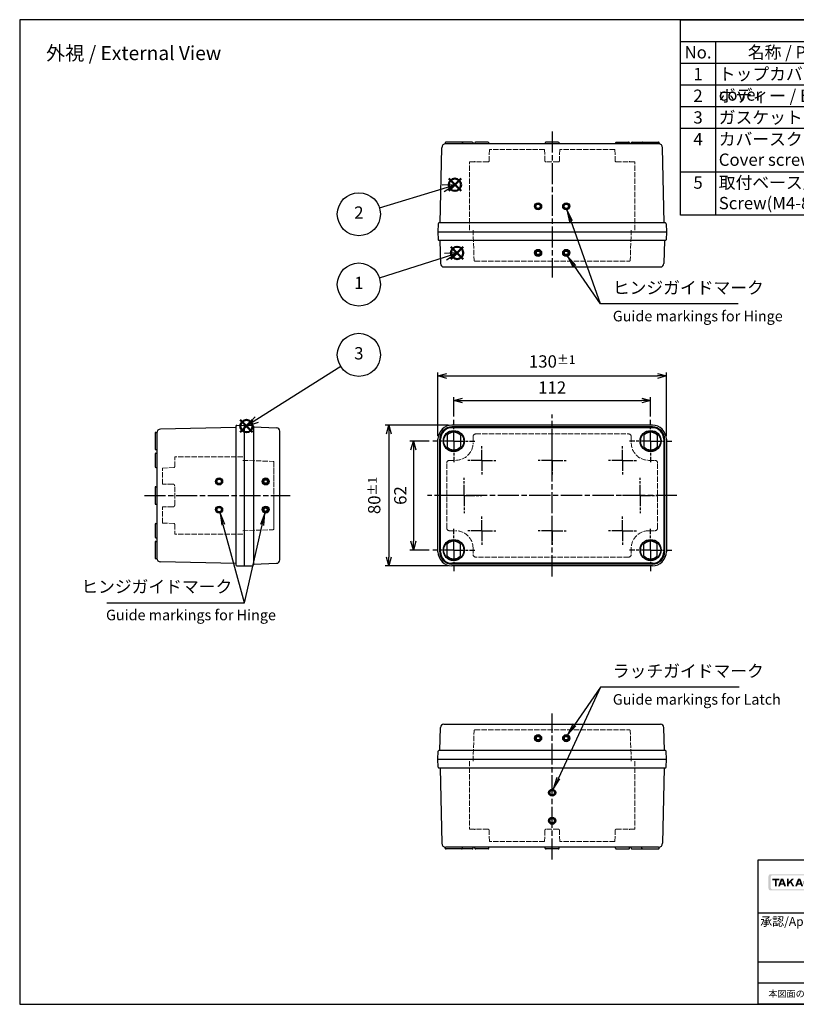
# Model space of a CAD drawing. Units: millimetres. Extents: x 0 to 1637, y 0 to 560.
# Drawn here: x 0 to 442, y 0 to 560 of the extents above; entities that cross this region are included whole.
import ezdxf
from ezdxf.enums import TextEntityAlignment as Align

# ---------------------------------------------------------------- set-up
doc = ezdxf.new("R2010")
doc.units = ezdxf.units.MM
for name, pattern in [('AM_ISO02W050x2', [3.75, 3, -0.75]), ('AM_ISO08W050', [18, 12, -1.5, 3, -1.5]), ('AM_ISO08W050x2', [9, 6, -0.75, 1.5, -0.75]), ('gen7a', [6.875, 4.75, -0.875, 0.375, -0.875])]:
    doc.linetypes.add(name, pattern=pattern)
for name, color, linetype in [('7A', 4, 'gen7a'), ('RAHM2', 1, 'Continuous'), ('ｶﾞｲﾄﾞﾏｰｸ', 9, 'Continuous')]:
    doc.layers.add(name, color=color, linetype=linetype)
doc.layers.add('AM_12', color=7, linetype='Continuous', lineweight=50, plot=False)
for name, color, linetype, lineweight in [('AM_5', 3, 'Continuous', 25), ('AM_7', 4, 'AM_ISO08W050', 25), ('AM_8', 1, 'Continuous', 25), ('ﾄｯﾌﾟｶﾊﾞｰ', 7, 'Continuous', 25), ('ﾄｯﾌﾟｶﾊﾞｰ0', 7, 'AM_ISO02W050x2', 13), ('ﾎﾞﾃﾞｨｰ', 2, 'Continuous', 25), ('ﾎﾞﾃﾞｨｰ0', 2, 'AM_ISO02W050x2', 13)]:
    doc.layers.add(name, color=color, linetype=linetype, lineweight=lineweight)
doc.styles.add('ACISOTS', font='isocp.shx', dxfattribs={"height": 1, "bigfont": 'extfont.shx'})
doc.styles.get("Standard").update_dxf_attribs({"font": 'ISOCP.SHX', "bigfont": 'EXTFONT.SHX'})
doc.styles.add('takachi1', font='MS PGothic.ttf', dxfattribs={"height": 2.5})
doc.dimstyles.new('AM_ISO$0', dxfattribs={"dimtxt": 3.5, "dimasz": 2.5, "dimexe": 1, "dimexo": 1, "dimgap": 1.5, "dimtad": 1, "dimdsep": 46, "dimtxsty": 'STANDARD', "dimblk": 'OPEN30', "dimcen": 0, "dimclrd": 3, "dimclre": 3, "dimclrt": 2, "dimadec": 0, "dimazin": 2, "dimtp": 0.1, "dimtm": 0.1, "dimtfac": 0.71, "dimtmove": 0, "dimatfit": 3, "dimldrblk": 'OPEN30', "dimfxl": 1, "dimlwd": -1, "dimlwe": -1, "dimarcsym": 0})

# ---------------------------------------------------------------- blocks, each defined once
blk = doc.blocks.new('_Open30')
at = {"color": 0, "linetype": 'ByBlock', "lineweight": -2}
for p, q in [((-1, 0.27), (0, 0)), ((0, 0), (-1, -0.27)), ((0, 0), (-1, 0))]:
    blk.add_line(p, q, dxfattribs=at)
blk = doc.blocks.new('*D16')
at = {"layer": 'AM_5', "color": 3}
for p, q in [((247, 334.37), (247, 345.37)), ((252, 343.37), (354, 343.37)), ((359, 334.37), (359, 345.37))]:
    blk.add_line(p, q, dxfattribs=at)
at = {"layer": 'Defpoints', "color": 0}
for p in [(359, 343.37), (247, 332.37), (359, 332.37)]:
    blk.add_point(p, dxfattribs=at)
at = {"layer": 'AM_5', "color": 3, "xscale": 5, "yscale": 5, "zscale": 5, "rotation": 180}
blk.add_blockref('_Open30', (247, 343.37), dxfattribs=at)
at = {"layer": 'AM_5', "color": 3, "xscale": 5, "yscale": 5, "zscale": 5}
blk.add_blockref('_Open30', (359, 343.37), dxfattribs=at)
at = {"layer": 'AM_5', "color": 2, "insert": (303, 349.87), "char_height": 7, "attachment_point": 5}
blk.add_mtext('112', dxfattribs=at)
blk = doc.blocks.new('*D17')
at = {"layer": 'AM_5', "color": 3}
for p, q in [((238, 323.37), (238, 359.37)), ((368, 323.37), (368, 359.37)), ((243, 357.37), (363, 357.37))]:
    blk.add_line(p, q, dxfattribs=at)
at = {"layer": 'Defpoints', "color": 0}
for p in [(368, 357.37), (238, 321.37), (368, 321.37)]:
    blk.add_point(p, dxfattribs=at)
at = {"layer": 'AM_5', "color": 3, "xscale": 5, "yscale": 5, "zscale": 5, "rotation": 180}
blk.add_blockref('_Open30', (238, 357.37), dxfattribs=at)
at = {"layer": 'AM_5', "color": 3, "xscale": 5, "yscale": 5, "zscale": 5}
blk.add_blockref('_Open30', (368, 357.37), dxfattribs=at)
at = {"layer": 'AM_5', "color": 2, "insert": (303, 365.62), "char_height": 7, "attachment_point": 5}
blk.add_mtext('130{}{\\A0;{\\H1.5x;}{\\A2;\\H0.71x;\\C3;%%p1}}', dxfattribs=at)
blk = doc.blocks.new('*D20')
at = {"layer": 'AM_5', "color": 3}
for p, q in [((233, 320.37), (222, 320.37)), ((224, 315.37), (224, 263.37)), ((233, 258.37), (222, 258.37))]:
    blk.add_line(p, q, dxfattribs=at)
at = {"layer": 'Defpoints', "color": 0}
for p in [(235, 320.37), (224, 258.37), (235, 258.37)]:
    blk.add_point(p, dxfattribs=at)
at = {"layer": 'AM_5', "color": 3, "xscale": 5, "yscale": 5, "zscale": 5}
for p, rotation in [((224, 320.37), 90), ((224, 258.37), 270)]:
    blk.add_blockref('_Open30', p, dxfattribs=dict(at, rotation=rotation))
at = {"layer": 'AM_5', "color": 2, "insert": (217.5, 289.37), "char_height": 7, "attachment_point": 5, "rotation": 90}
blk.add_mtext('62', dxfattribs=at)
blk = doc.blocks.new('*D21')
at = {"layer": 'AM_5', "color": 3}
for p, q in [((244, 329.37), (208, 329.37)), ((210, 324.37), (210, 254.37)), ((244, 249.37), (208, 249.37))]:
    blk.add_line(p, q, dxfattribs=at)
at = {"layer": 'Defpoints', "color": 0}
for p in [(246, 329.37), (210, 249.37), (246, 249.37)]:
    blk.add_point(p, dxfattribs=at)
at = {"layer": 'AM_5', "color": 3, "xscale": 5, "yscale": 5, "zscale": 5}
for p, rotation in [((210, 329.37), 90), ((210, 249.37), 270)]:
    blk.add_blockref('_Open30', p, dxfattribs=dict(at, rotation=rotation))
at = {"layer": 'AM_5', "color": 2, "insert": (201.75, 289.37), "char_height": 7, "attachment_point": 5, "rotation": 90}
blk.add_mtext('80{}{\\A0;{\\H1.5x;}{\\A2;\\H0.71x;\\C3;%%p1}}', dxfattribs=at)
blk = doc.blocks.new('TK-A3')
blk.add_lwpolyline([(0, 0), (403, 0), (403, 280), (0, 280)], close=True)
blk = doc.blocks.new('A$C0FAF06CF')
at = {"layer": 'AM_8'}
h = blk.add_hatch(color=1, dxfattribs=at)
edge = h.paths.add_edge_path()
edge.add_line((-8.01, -2.41), (8.01, -2.41))
edge.add_arc((8.01, -1.77), 0.638, 270, 360)
edge.add_line((8.65, -1.77), (8.65, 1.77))
edge.add_arc((8.01, 1.77), 0.638, 0, 90)
edge.add_line((8.01, 2.41), (-8.01, 2.41))
edge.add_arc((-8.01, 1.77), 0.638, 90, 180)
edge.add_line((-8.65, 1.77), (-8.65, -1.77))
edge.add_arc((-8.01, -1.77), 0.638, 180, 270)
edge = h.paths.add_edge_path(flags=16)
edge.add_line((-7.47, 2.09), (7.47, 2.09))
edge.add_arc((7.47, 1.55), 0.542, 0, 90, ccw=False)
edge.add_line((8.01, 1.55), (8.01, -1.55))
edge.add_arc((7.47, -1.55), 0.542, 270, 360, ccw=False)
edge.add_line((7.47, -2.09), (-7.47, -2.09))
edge.add_arc((-7.47, -1.55), 0.542, 180, 270, ccw=False)
edge.add_line((-8.01, -1.55), (-8.01, 1.55))
edge.add_arc((-7.47, 1.55), 0.542, 90, 180, ccw=False)
for points in [[(-5.45, 0.59), (-5.45, 1.04), (-7.53, 1.04), (-7.53, 0.59), (-6.76, 0.59), (-6.76, -1.22), (-6.23, -1.22), (-6.23, 0.59)], [(-3.15, 1.04), (-3.15, -1.22), (-2.67, -1.22), (-2.67, -0.62), (-2.19, -0.1), (-1.52, -1.22), (-0.96, -1.22), (-1.85, 0.27), (-1.14, 1.04), (-1.79, 1.04), (-2.67, 0.09), (-2.67, 1.04)], [(4.3, 1.04), (4.3, -1.22), (4.78, -1.22), (4.78, -0.32), (5.83, -0.32), (5.83, -1.22), (6.3, -1.22), (6.3, 1.04), (5.83, 1.04), (5.83, 0.13), (4.78, 0.13), (4.78, 1.04)], [(7.28, -1.22), (7.28, 1.04), (6.81, 1.04), (6.81, -1.22)]]:
    blk.add_hatch(color=1, dxfattribs=at).paths.add_polyline_path(points)
h = blk.add_hatch(color=1, dxfattribs=at)
h.paths.add_polyline_path([(-5.26, -1.22), (-5.08, -0.73), (-4.16, -0.73), (-3.98, -1.22), (-3.42, -1.22), (-4.25, 1.04), (-4.99, 1.04), (-5.82, -1.22)])
h.paths.add_polyline_path([(-4.33, -0.27), (-4.91, -0.27), (-4.62, 0.52)], flags=16)
h = blk.add_hatch(color=1, dxfattribs=at)
h.paths.add_polyline_path([(-0.2, -1.22), (-0.02, -0.73), (0.91, -0.73), (1.09, -1.22), (1.65, -1.22), (0.82, 1.04), (0.07, 1.04), (-0.76, -1.22)])
h.paths.add_polyline_path([(0.74, -0.27), (0.16, -0.27), (0.45, 0.52)], flags=16)
h = blk.add_hatch(color=1, dxfattribs=at)
edge = h.paths.add_edge_path()
edge.add_ellipse((2.88, -0.09), major_axis=(0, 0.727), ratio=0.867347, start_angle=308.5505, end_angle=246.582)
edge.add_line((3.47, -0.35), (3.94, -0.55))
edge.add_arc((2.88, -0.09), 1.16, 38.5505, 336.582, ccw=False)
edge.add_line((3.78, 0.63), (3.4, 0.32))
blk = doc.blocks.new('TK-仕様書(和英併記)_221115')
for p, q in [((0, 41), (-193, 41)), ((-193, 41), (-193, 0)), ((-118, 41), (-118, 6)), ((-37, 41), (-37, 6)), ((0, 41), (0, 0)), ((-17.5, 36.5), (-9.5, 37.5)), ((-17.5, 32.5), (-17.5, 36.5)), ((-9.5, 37.5), (-9.5, 31.5)), ((-9.5, 31.5), (-17.5, 32.5)), ((-193, 26), (-37, 26)), ((-168, 26), (-168, 12)), ((-143, 26), (-143, 12)), ((-37, 28), (0, 28)), ((-37, 17), (0, 17)), ((-37, 12), (-193, 12)), ((0, 6), (-193, 6)), ((0, 0), (-193, 0))]:
    blk.add_line(p, q)
for radius in [3, 2]:
    blk.add_circle((-24.5, 34.5), radius)
at = {"layer": '7A'}
for p, q in [((-24.5, 34.5), (-24.5, 38.07)), ((-24.5, 34.5), (-28.5, 34.5)), ((-24.5, 34.5), (-24.5, 30.79)), ((-23.5, 34.5), (-8.5, 34.5))]:
    blk.add_line(p, q, dxfattribs=at)
at = {"xscale": 0.9599999999999999, "yscale": 0.9599999999999999, "zscale": 0.9599999999999999}
blk.add_blockref('A$C0FAF06CF', (-181.65, 34.69), dxfattribs=at)
at = {"attachment_point": 4}
for s, insert, char_height, width in [('{\\fMS PGothic|b0|i0|c128|p50;株式会社タカチ電機工業}', (-170, 35), 2.5, 45.8264), ('{\\fArial|b0|i0|c128|p34;TAKACHI ELECTRONICS ENCLOSURE Co., LTD.}', (-170, 29), 1.5, 47.8181)]:
    blk.add_mtext(s, dxfattribs=dict(at, insert=insert, char_height=char_height, width=width))
at = {"insert": (-190, 3), "char_height": 1.9, "attachment_point": 4}
blk.add_mtext_dynamic_manual_height_columns('{\\fMS PGothic|b0|i0|c128|p50;本図面の著作権は株式会社タカチ電機工業に帰属します。\\fMS PGothic|b0|i0|c0|p50; / Copyright (C)\\~ TAKACHI ELECTRONICS \\fMS PGothic|b0|i0|c128|p50;ENCLOSURE CO., LTD. All Rights Reserved.}', width=170.539, gutter_width=15, heights=[0], dxfattribs=at)
for tag, height, p in [('品名', 3, (-110, 33.25)), ('TITLE', 2.5, (-110, 28.25)), ('型番', 3, (-110, 16.84))]:
    blk.add_attdef(tag, text='', height=height).set_placement(p, align=Align.MIDDLE_LEFT)
for tag, height, p in [('GEN-TITLE-SCA', 2.5, (-18.5, 20.65)), ('承認', 2.5, (-180.72, 16.84)), ('検図', 2.5, (-155.5, 16.84)), ('製図', 2.5, (-130.5, 16.84)), ('ページNO.', 3, (-23, 9.29)), ('総ページ数', 3, (-14, 9.29)), ('部品サイズ', 2.5, (-155.5, 9)), ('GEN-TITLE-DAT', 2.5, (-81.5, 9))]:
    blk.add_attdef(tag, text='', height=height).set_placement(p, align=Align.MIDDLE)
at = {"layer": 'RAHM2', "char_height": 2.5}
for s, insert, width, attachment_point in [('品名/Title', (-116.8, 39.8), 90, 1), ('検図/Checked', (-155.5, 24.93), 19.8527, 2), ('製図/Created', (-130.5, 24.96), 19.4456, 2), ('尺度/Scale', (-35.8, 26.8), 20, 1), ('承認/Approved', (-180.5, 24.8), 22.2154, 2), ('ページ/Page', (-35.8, 15.8), 20, 1), ('作成日/Date', (-116.8, 9), 17.8487, 4)]:
    blk.add_mtext(s, dxfattribs=dict(at, insert=insert, width=width, attachment_point=attachment_point))
at = {"layer": 'RAHM2', "color": 0, "insert": (-18.5, 9.29), "char_height": 3.5, "width": 4.4699, "attachment_point": 5}
blk.add_mtext('/', dxfattribs=at)
blk = doc.blocks.new('*S58')
at = {"layer": 'AM_12', "color": 4}
for p, q in [((245.4, 423.85), (252.4, 430.85)), ((245.4, 430.85), (252.4, 423.85))]:
    blk.add_line(p, q, dxfattribs=at)
blk.add_circle((248.9, 427.35), 3.5, dxfattribs=at)
blk = doc.blocks.new('*S59')
at = {"layer": 'AM_12', "color": 4}
for p, q in [((244.17, 462.63), (251.17, 469.63)), ((244.17, 469.63), (251.17, 462.63))]:
    blk.add_line(p, q, dxfattribs=at)
blk.add_circle((247.67, 466.13), 3.5, dxfattribs=at)
blk = doc.blocks.new('*S60')
at = {"layer": 'AM_12', "color": 4}
for p, q in [((125.55, 325.34), (132.55, 332.34)), ((125.55, 332.34), (132.55, 325.34))]:
    blk.add_line(p, q, dxfattribs=at)
blk.add_circle((129.05, 328.84), 3.5, dxfattribs=at)
blk = doc.blocks.new('*S63')
at = {"layer": 'ｶﾞｲﾄﾞﾏｰｸ', "color": 3, "linetype": 'Continuous'}
for p, q in [((139.55, 279.43), (137.11, 272.8)), ((138.01, 272.6), (139.55, 279.43)), ((138.9, 272.39), (139.55, 279.43))]:
    blk.add_line(p, q, dxfattribs=at)
at = {"layer": 'ｶﾞｲﾄﾞﾏｰｸ', "color": 3}
for p, q in [((128, 228.37), (138.01, 272.6)), ((49.6, 228.37), (128, 228.37))]:
    blk.add_line(p, q, dxfattribs=at)
at = {"layer": 'ｶﾞｲﾄﾞﾏｰｸ', "color": 2, "insert": (121, 231.87), "char_height": 7, "attachment_point": 9, "style": 'ACISOTS'}
blk.add_mtext('ヒンジガイドマーク', dxfattribs=at)
blk = doc.blocks.new('*S64')
at = {"layer": 'ｶﾞｲﾄﾞﾏｰｸ', "color": 3, "linetype": 'Continuous'}
for p, q in [((115.88, 272.7), (114.04, 279.45)), ((116.77, 272.94), (114.04, 279.45)), ((114.04, 279.45), (114.99, 272.45))]:
    blk.add_line(p, q, dxfattribs=at)
at = {"layer": 'ｶﾞｲﾄﾞﾏｰｸ', "color": 3}
for p, q in [((128, 228.37), (115.88, 272.7)), ((121, 228.37), (128, 228.37))]:
    blk.add_line(p, q, dxfattribs=at)
blk = doc.blocks.new('*S65')
at = {"layer": 'ｶﾞｲﾄﾞﾏｰｸ', "color": 3, "linetype": 'Continuous'}
for p, q in [((315.76, 419.77), (311.79, 425.54)), ((316.52, 420.29), (311.79, 425.54)), ((311.79, 425.54), (315, 419.25))]:
    blk.add_line(p, q, dxfattribs=at)
at = {"layer": 'ｶﾞｲﾄﾞﾏｰｸ', "color": 3}
for p, q in [((330.5, 398.37), (315.76, 419.77)), ((408.9, 398.37), (330.5, 398.37))]:
    blk.add_line(p, q, dxfattribs=at)
at = {"layer": 'ｶﾞｲﾄﾞﾏｰｸ', "color": 2, "insert": (337.5, 401.87), "char_height": 7, "attachment_point": 7, "style": 'ACISOTS'}
blk.add_mtext('ヒンジガイドマーク', dxfattribs=at)
blk = doc.blocks.new('*S66')
at = {"layer": 'ｶﾞｲﾄﾞﾏｰｸ', "color": 3, "linetype": 'Continuous'}
for p, q in [((313.78, 445.33), (311.43, 451.92)), ((314.65, 445.64), (311.43, 451.92)), ((311.43, 451.92), (312.91, 445.02))]:
    blk.add_line(p, q, dxfattribs=at)
at = {"layer": 'ｶﾞｲﾄﾞﾏｰｸ', "color": 3}
for p, q in [((330.5, 398.37), (313.78, 445.33)), ((337.5, 398.37), (330.5, 398.37))]:
    blk.add_line(p, q, dxfattribs=at)
blk = doc.blocks.new('*S69')
at = {"layer": 'ｶﾞｲﾄﾞﾏｰｸ', "color": 3}
for p, q in [((330.5, 180.37), (315.76, 158.98)), ((409.37, 180.37), (330.5, 180.37))]:
    blk.add_line(p, q, dxfattribs=at)
at = {"layer": 'ｶﾞｲﾄﾞﾏｰｸ', "color": 3, "linetype": 'Continuous'}
for p, q in [((315, 159.5), (311.79, 153.21)), ((315.76, 158.98), (311.79, 153.21)), ((311.79, 153.21), (316.52, 158.45))]:
    blk.add_line(p, q, dxfattribs=at)
at = {"layer": 'ｶﾞｲﾄﾞﾏｰｸ', "color": 2, "insert": (337.5, 183.87), "char_height": 7, "attachment_point": 7, "style": 'ACISOTS'}
blk.add_mtext('ラッチガイドマーク', dxfattribs=at)
blk = doc.blocks.new('*S70')
at = {"layer": 'ｶﾞｲﾄﾞﾏｰｸ', "color": 3}
for p, q in [((330.5, 180.37), (306.58, 128.62)), ((337.5, 180.37), (330.5, 180.37))]:
    blk.add_line(p, q, dxfattribs=at)
at = {"layer": 'ｶﾞｲﾄﾞﾏｰｸ', "color": 3, "linetype": 'Continuous'}
for p, q in [((305.74, 129.01), (303.64, 122.27)), ((306.58, 128.62), (303.64, 122.27)), ((303.64, 122.27), (307.42, 128.24))]:
    blk.add_line(p, q, dxfattribs=at)
blk = doc.blocks.new('*S71')
at = {"color": 7}
for p, q in [((376, 560), (806, 560)), ((376, 448.85), (376, 560)), ((806, 560), (806, 448.85)), ((806, 448.85), (376, 448.85))]:
    blk.add_line(p, q, dxfattribs=at)
at = {"color": 1}
for p, q in [((376, 547.65), (806, 547.65)), ((396, 547.65), (396, 535.3)), ((506, 547.65), (506, 535.3)), ((558, 547.65), (558, 535.3)), ((682, 547.65), (682, 535.3)), ((376, 535.3), (806, 535.3)), ((396, 535.3), (396, 522.95)), ((506, 535.3), (506, 522.95)), ((558, 535.3), (558, 522.95)), ((682, 535.3), (682, 522.95)), ((376, 522.95), (806, 522.95)), ((396, 522.95), (396, 510.6)), ((506, 522.95), (506, 510.6)), ((558, 522.95), (558, 510.6)), ((682, 522.95), (682, 510.6)), ((376, 510.6), (806, 510.6)), ((396, 510.6), (396, 498.25)), ((506, 510.6), (506, 498.25)), ((558, 510.6), (558, 498.25)), ((682, 510.6), (682, 498.25)), ((376, 498.25), (806, 498.25)), ((396, 498.25), (396, 473.55)), ((506, 498.25), (506, 473.55)), ((558, 498.25), (558, 473.55)), ((682, 498.25), (682, 473.55)), ((376, 473.55), (806, 473.55)), ((396, 473.55), (396, 448.85)), ((506, 473.55), (506, 448.85)), ((558, 473.55), (558, 448.85)), ((682, 473.55), (682, 448.85))]:
    blk.add_line(p, q, dxfattribs=at)
at = {"color": 2, "insert": (591, 553.83), "char_height": 7, "attachment_point": 5, "style": 'ACISOTS'}
blk.add_mtext('構成内容 / Components', dxfattribs=at)
at = {"color": 2, "char_height": 7, "style": 'ACISOTS'}
for s, insert, width, attachment_point in [('No.', (386, 544.95), 16.4, 2), ('名称 / Part name', (451, 544.95), 106.4, 2), ('数量 / Pcs', (532, 544.95), 48.4, 2), ('材質 / Material', (620, 544.95), 120.4, 2), ('色・表面処理 / Color・Finish', (744, 544.95), 120.4, 2), ('1', (386, 532.6), 16.4, 2), ('トップカバー / Top cover', (397.8, 532.6), 106.4, 1), ('1', (532, 532.6), 48.4, 2), ('ABS樹脂 / ABS', (559.8, 532.6), 120.4, 1), ('ホワイトグレー / White gray', (683.8, 532.6), 120.4, 1), ('ボディー / Body', (397.8, 520.25), 106.4, 1), ('ABS樹脂 / ABS', (559.8, 520.25), 120.4, 1), ('ホワイトグレー / White gray', (683.8, 520.25), 120.4, 1), ('2', (386, 520.25), 16.4, 2), ('1', (532, 520.25), 48.4, 2), ('3', (386, 507.9), 16.4, 2), ('ガスケット / Gasket', (397.8, 507.9), 106.4, 1), ('1', (532, 507.9), 48.4, 2), ('ポリウレタン / Polyurethane', (559.8, 507.9), 120.4, 1), ('黒 / Black', (683.8, 507.9), 120.4, 1), ('4', (386, 495.55), 16.4, 2), ('カバースクリュー                              Cover screw', (397.8, 495.55), 106.4, 1), ('4', (532, 495.55), 48.4, 2), ('グラスファイバー入りナイロン     Glass fiber filled nylon', (559.8, 495.55), 120.4, 1), ('ホワイトグレー                White gray', (683.8, 495.55), 120.4, 1), ('5', (386, 470.85), 16.4, 2), ('取付ベース用ビス(M4×8)     Screw(M4-8)', (397.8, 470.85), 106.4, 1), ('2', (532, 470.85), 48.4, 2), ('鉄                                                                       Steel', (559.8, 470.85), 120.4, 1), ('三価クロメート              Trivalent chromate', (683.8, 470.85), 120.4, 1)]:
    blk.add_mtext(s, dxfattribs=dict(at, insert=insert, width=width, attachment_point=attachment_point))
blk = doc.blocks.new('*S72')
at = {"layer": 'AM_5', "color": 3, "linetype": 'Continuous'}
for p, q in [((247.67, 466.13), (240.42, 465.87)), ((240.97, 464.08), (247.67, 466.13)), ((241.52, 462.28), (247.67, 466.13))]:
    blk.add_line(p, q, dxfattribs=at)
at = {"layer": 'AM_5', "color": 3}
blk.add_line((204.71, 452.96), (240.97, 464.08), dxfattribs=at)
blk.add_circle((193, 449.37), 12.25, dxfattribs=at)
at = {"layer": 'AM_5', "color": 7, "insert": (193, 449.37), "char_height": 7, "attachment_point": 5, "style": 'ACISOTS'}
blk.add_mtext('2', dxfattribs=at)
blk = doc.blocks.new('*S73')
at = {"layer": 'AM_5', "color": 3, "linetype": 'Continuous'}
for p, q in [((248.9, 427.35), (241.67, 426.99)), ((242.24, 425.2), (248.9, 427.35)), ((242.81, 423.42), (248.9, 427.35))]:
    blk.add_line(p, q, dxfattribs=at)
at = {"layer": 'AM_5', "color": 3}
blk.add_line((204.66, 413.12), (242.24, 425.2), dxfattribs=at)
blk.add_circle((193, 409.37), 12.25, dxfattribs=at)
at = {"layer": 'AM_5', "color": 7, "insert": (193, 409.37), "char_height": 7, "attachment_point": 5, "style": 'ACISOTS'}
blk.add_mtext('1', dxfattribs=at)
blk = doc.blocks.new('*S74')
at = {"layer": 'AM_5', "color": 3}
blk.add_line((182.65, 362.82), (134.97, 332.59), dxfattribs=at)
at = {"layer": 'AM_5', "color": 3, "linetype": 'Continuous'}
for p, q in [((133.96, 334.17), (129.05, 328.84)), ((134.97, 332.59), (129.05, 328.84)), ((129.05, 328.84), (135.97, 331))]:
    blk.add_line(p, q, dxfattribs=at)
at = {"layer": 'AM_5', "color": 3}
blk.add_circle((193, 369.37), 12.25, dxfattribs=at)
at = {"layer": 'AM_5', "color": 7, "insert": (193, 369.37), "char_height": 7, "attachment_point": 5, "style": 'ACISOTS'}
blk.add_mtext('3', dxfattribs=at)

msp = doc.modelspace()

# ---------------------------------------------------------------- hatches: boundary and pattern name
at = {"layer": 'ｶﾞｲﾄﾞﾏｰｸ'}
h = msp.add_hatch(color=2, dxfattribs=at)
edge = h.paths.add_edge_path()
edge.add_arc((295, 453.874), 2, 281.45916, 564.08568)
edge.add_arc((295, 453.874), 2, 204.08568, 281.45916)
edge = h.paths.add_edge_path(flags=16)
edge.add_arc((295, 453.874), 1.25, -155.91432, 101.45916, ccw=False)
edge.add_arc((295, 453.874), 1.25, 101.45916, 204.08568, ccw=False)
h = msp.add_hatch(color=2, dxfattribs=at)
edge = h.paths.add_edge_path()
edge.add_arc((311, 453.874), 2, 281.45916, 574.96127)
edge.add_arc((311, 453.874), 2, 214.96127, 281.45916)
edge = h.paths.add_edge_path(flags=16)
edge.add_arc((311, 453.874), 1.25, -145.03873, 101.45916, ccw=False)
edge.add_arc((311, 453.874), 1.25, 101.45916, 214.96127, ccw=False)
h = msp.add_hatch(color=256, dxfattribs=at)
edge = h.paths.add_edge_path()
edge.add_arc((295, 427.374), 2, 11.45915, 225.95404)
edge.add_arc((295, 427.374), 2, -134.04596, 11.45915)
edge = h.paths.add_edge_path(flags=16)
edge.add_arc((295, 427.374), 1, -494.04596, -168.54085, ccw=False)
edge.add_arc((295, 427.374), 1, -168.54085, -134.04596, ccw=False)
h = msp.add_hatch(color=256, dxfattribs=at)
edge = h.paths.add_edge_path()
edge.add_arc((311, 427.374), 2, 11.45915, 225.95404)
edge.add_arc((311, 427.374), 2, -134.04596, 11.45915)
edge = h.paths.add_edge_path(flags=16)
edge.add_arc((311, 427.374), 1, -494.04596, -168.54085, ccw=False)
edge.add_arc((311, 427.374), 1, -168.54085, -134.04596, ccw=False)
h = msp.add_hatch(color=2, dxfattribs=at)
edge = h.paths.add_edge_path()
edge.add_arc((113.5, 297.374), 2, 371.45916, 664.96127)
edge.add_arc((113.5, 297.374), 2, 304.96127, 371.45916)
edge = h.paths.add_edge_path(flags=16)
edge.add_arc((113.5, 297.374), 1.25, -55.03873, 191.45916, ccw=False)
edge.add_arc((113.5, 297.374), 1.25, 191.45916, 304.96127, ccw=False)
h = msp.add_hatch(color=256, dxfattribs=at)
edge = h.paths.add_edge_path()
edge.add_arc((140, 297.374), 2, 461.45916, 675.95404)
edge.add_arc((140, 297.374), 2, 315.95404, 461.45916)
edge = h.paths.add_edge_path(flags=16)
edge.add_arc((140, 297.374), 1, -44.04596, 281.45916, ccw=False)
edge.add_arc((140, 297.374), 1, 281.45916, 315.95404, ccw=False)
h = msp.add_hatch(color=2, dxfattribs=at)
edge = h.paths.add_edge_path()
edge.add_arc((113.5, 281.374), 2, 371.45916, 654.08568)
edge.add_arc((113.5, 281.374), 2, 294.08568, 371.45916)
edge = h.paths.add_edge_path(flags=16)
edge.add_arc((113.5, 281.374), 1.25, -65.91432, 191.45916, ccw=False)
edge.add_arc((113.5, 281.374), 1.25, 191.45916, 294.08568, ccw=False)
h = msp.add_hatch(color=256, dxfattribs=at)
edge = h.paths.add_edge_path()
edge.add_arc((140, 281.374), 2, 461.45916, 675.95404)
edge.add_arc((140, 281.374), 2, 315.95404, 461.45916)
edge = h.paths.add_edge_path(flags=16)
edge.add_arc((140, 281.374), 1, -44.04596, 281.45916, ccw=False)
edge.add_arc((140, 281.374), 1, 281.45916, 315.95404, ccw=False)
h = msp.add_hatch(color=256, dxfattribs=at)
edge = h.paths.add_edge_path()
edge.add_arc((295, 151.374), 2, 134.04596, 348.54084, ccw=False)
edge.add_arc((295, 151.374), 2, 348.54084, 494.04596, ccw=False)
edge = h.paths.add_edge_path(flags=16)
edge.add_arc((295, 151.374), 1, 528.54084, 854.04596)
edge.add_arc((295, 151.374), 1, 494.04596, 528.54084)
h = msp.add_hatch(color=256, dxfattribs=at)
edge = h.paths.add_edge_path()
edge.add_arc((311, 151.374), 2, 134.04596, 348.54084, ccw=False)
edge.add_arc((311, 151.374), 2, 348.54084, 494.04596, ccw=False)
edge = h.paths.add_edge_path(flags=16)
edge.add_arc((311, 151.374), 1, 528.54084, 854.04596)
edge.add_arc((311, 151.374), 1, 494.04596, 528.54084)
h = msp.add_hatch(color=2, dxfattribs=at)
edge = h.paths.add_edge_path()
edge.add_arc((303, 120.374), 2, 191.45916, 474.08568)
edge.add_arc((303, 120.374), 2, 114.08568, 191.45916)
edge = h.paths.add_edge_path(flags=16)
edge.add_arc((303, 120.374), 1.25, -245.91432, 11.45916, ccw=False)
edge.add_arc((303, 120.374), 1.25, 11.45916, 114.08568, ccw=False)
h = msp.add_hatch(color=2, dxfattribs=at)
edge = h.paths.add_edge_path()
edge.add_arc((303, 104.374), 2, 191.45916, 484.96127)
edge.add_arc((303, 104.374), 2, 124.96127, 191.45916)
edge = h.paths.add_edge_path(flags=16)
edge.add_arc((303, 104.374), 1.25, -235.03873, 11.45916, ccw=False)
edge.add_arc((303, 104.374), 1.25, 11.45916, 124.96127, ccw=False)

# ---------------------------------------------------------------- linework, layer by layer
at = {"layer": 'AM_7'}
for p, q in [((303, 496.374), (303, 413.374)), ((303, 243.374), (303, 335.374)), ((71, 289.374), (154, 289.374)), ((374, 289.374), (232, 289.374)), ((303, 82.374), (303, 165.374))]:
    msp.add_line(p, q, dxfattribs=at)
at = {"layer": 'AM_7', "linetype": 'AM_ISO08W050x2'}
for p, q in [((247, 320.374), (247, 332.374)), ((359, 320.374), (359, 332.374)), ((247, 320.374), (235, 320.374)), ((247, 320.374), (259, 320.374)), ((247, 320.374), (247, 308.374)), ((359, 320.374), (347, 320.374)), ((359, 320.374), (371, 320.374)), ((359, 320.374), (359, 308.374)), ((263, 309.374), (263, 317.374)), ((303, 309.374), (303, 317.374)), ((343, 309.374), (343, 317.374)), ((263, 309.374), (255, 309.374)), ((263, 309.374), (271, 309.374)), ((263, 309.374), (263, 301.374)), ((303, 309.374), (295, 309.374)), ((303, 309.374), (311, 309.374)), ((303, 309.374), (303, 301.374)), ((343, 309.374), (335, 309.374)), ((343, 309.374), (351, 309.374)), ((343, 309.374), (343, 301.374)), ((253, 289.374), (253, 299.374)), ((353, 289.374), (353, 299.374)), ((253, 289.374), (243, 289.374)), ((253, 289.374), (253, 279.374)), ((253, 289.374), (263, 289.374)), ((353, 289.374), (343, 289.374)), ((353, 289.374), (363, 289.374)), ((353, 289.374), (353, 279.374)), ((263, 269.374), (263, 277.374)), ((303, 269.374), (303, 277.374)), ((343, 269.374), (343, 277.374)), ((247, 258.374), (247, 270.374)), ((263, 269.374), (255, 269.374)), ((263, 269.374), (263, 261.374)), ((263, 269.374), (271, 269.374)), ((303, 269.374), (295, 269.374)), ((303, 269.374), (311, 269.374)), ((303, 269.374), (303, 261.374)), ((343, 269.374), (335, 269.374)), ((343, 269.374), (351, 269.374)), ((343, 269.374), (343, 261.374)), ((359, 258.374), (359, 270.374)), ((247, 258.374), (235, 258.374)), ((247, 258.374), (259, 258.374)), ((247, 258.374), (247, 246.374)), ((359, 258.374), (347, 258.374)), ((359, 258.374), (359, 246.374)), ((359, 258.374), (371, 258.374))]:
    msp.add_line(p, q, dxfattribs=at)
at = {"layer": 'ｶﾞｲﾄﾞﾏｰｸ'}
for centre, radius in [((295, 453.874), 2), ((295, 453.874), 1.25), ((311, 453.874), 2), ((311, 453.874), 1.25), ((295, 427.374), 2), ((295, 427.374), 1), ((311, 427.374), 2), ((311, 427.374), 1), ((113.5, 297.374), 2), ((113.5, 297.374), 1.25), ((140, 297.374), 2), ((140, 297.374), 1), ((113.5, 281.374), 2), ((113.5, 281.374), 1.25), ((140, 281.374), 2), ((140, 281.374), 1), ((295, 151.374), 2), ((295, 151.374), 1), ((311, 151.374), 2), ((311, 151.374), 1), ((303, 120.374), 2), ((303, 120.374), 1.25), ((303, 104.374), 2), ((303, 104.374), 1.25)]:
    msp.add_circle(centre, radius, dxfattribs=at)
at = {"layer": 'ﾄｯﾌﾟｶﾊﾞｰ'}
for p, q in [((238, 439.374), (368, 439.374)), ((238, 439.374), (238.09, 434.864)), ((368, 439.374), (367.91, 434.864)), ((367.41, 434.374), (238.59, 434.374)), ((239, 434.374), (239.436, 421.307)), ((367, 434.374), (366.564, 421.307)), ((241.434, 419.374), (364.566, 419.374)), ((128, 329.374), (132.51, 329.284)), ((128, 249.374), (128, 329.374)), ((133, 328.784), (133, 249.964)), ((133, 328.374), (146.067, 327.939)), ((148, 252.809), (148, 325.94)), ((360, 329.374), (246, 329.374)), ((360, 328.374), (246, 328.374)), ((360, 327.939), (246, 327.939)), ((238, 257.374), (238, 321.374)), ((239, 257.374), (239, 321.374)), ((239.436, 257.374), (239.436, 321.374)), ((243.25, 323.681), (243.25, 317.067)), ((250.75, 323.681), (250.75, 317.067)), ((355.25, 323.681), (355.25, 317.067)), ((362.75, 323.681), (362.75, 317.067)), ((366.564, 321.374), (366.564, 257.374)), ((367, 321.374), (367, 257.374)), ((368, 321.374), (368, 257.374)), ((243.25, 255.067), (243.25, 261.681)), ((250.75, 255.067), (250.75, 261.681)), ((355.25, 255.067), (355.25, 261.681)), ((362.75, 255.067), (362.75, 261.681)), ((128, 249.374), (132.51, 249.464)), ((133, 250.374), (146.067, 250.81)), ((360, 250.81), (246, 250.81)), ((360, 250.374), (246, 250.374)), ((360, 249.374), (246, 249.374)), ((239, 144.374), (239.436, 157.441)), ((241.434, 159.374), (364.566, 159.374)), ((367, 144.374), (366.564, 157.441)), ((238, 139.374), (238.09, 143.884)), ((367.41, 144.374), (238.59, 144.374)), ((368, 139.374), (367.91, 143.884)), ((238, 139.374), (368, 139.374))]:
    msp.add_line(p, q, dxfattribs=at)
for centre, radius in [((247, 320.374), 6), ((247, 320.374), 5.75), ((359, 320.374), 6), ((359, 320.374), 5.75), ((247, 258.374), 6), ((247, 258.374), 5.75), ((359, 258.374), 6), ((359, 258.374), 5.75)]:
    msp.add_circle(centre, radius, dxfattribs=at)
for centre, radius, start, end in [((238.59, 434.874), 0.5, 181.14577, 270), ((367.41, 434.874), 0.5, 270, 358.85423), ((241.434, 421.374), 2, 181.90915, 270), ((364.566, 421.374), 2, 270, 358.09085), ((132.5, 328.784), 0.5, 360, 88.85423), ((146, 325.94), 2, 360, 88.09085), ((246, 321.374), 8, 90, 180), ((246, 321.374), 7, 90, 180), ((246, 321.374), 6.564, 90, 180), ((247, 320.374), 5, 41.40962, 138.59038), ((359, 320.374), 5, 41.40962, 138.59038), ((360, 321.374), 8, 0, 90), ((360, 321.374), 7, 0, 90), ((360, 321.374), 6.564, 0, 90), ((247, 320.374), 5, 221.40962, 318.59038), ((359, 320.374), 5, 221.40962, 318.59038), ((247, 258.374), 5, 41.40962, 138.59038), ((359, 258.374), 5, 41.40962, 138.59038), ((146, 252.809), 2, 271.90915, 360), ((246, 257.374), 8, 180, 270), ((246, 257.374), 7, 180, 270), ((246, 257.374), 6.564, 180, 270), ((247, 258.374), 5, 221.40962, 318.59038), ((359, 258.374), 5, 221.40962, 318.59038), ((360, 257.374), 8, 270, 0), ((360, 257.374), 6.564, 270, 0), ((360, 257.374), 7, 270, 0), ((132.5, 249.964), 0.5, 271.14577, 360), ((241.434, 157.374), 2, 90, 178.09085), ((364.566, 157.374), 2, 1.90915, 90), ((238.59, 143.874), 0.5, 90, 178.85423), ((367.41, 143.874), 0.5, 1.14577, 90)]:
    msp.add_arc(centre, radius, start, end, dxfattribs=at)
at = {"layer": 'ﾄｯﾌﾟｶﾊﾞｰ0'}
for p, q in [((258, 440.374), (258.574, 423.157)), ((348, 440.374), (347.426, 423.157)), ((259.074, 422.674), (346.926, 422.674)), ((258, 322.874), (258, 319.374)), ((259.5, 324.374), (346.5, 324.374)), ((348, 322.874), (348, 319.374)), ((127, 309.374), (144.217, 308.8)), ((144.7, 308.631), (144.7, 289.374)), ((144.7, 308.3), (144.7, 270.448)), ((244.5, 309.374), (248, 309.374)), ((358, 309.374), (361.5, 309.374)), ((243, 270.874), (243, 307.874)), ((363, 270.874), (363, 307.874)), ((144.7, 270.632), (144.7, 289.374)), ((127, 269.374), (144.217, 269.948)), ((244.5, 269.374), (248, 269.374)), ((358, 269.374), (361.5, 269.374)), ((258, 259.374), (258, 255.874)), ((348, 259.374), (348, 255.874)), ((346.5, 254.374), (259.5, 254.374)), ((258, 138.374), (258.574, 155.591)), ((259.074, 156.074), (346.926, 156.074)), ((348, 138.374), (347.426, 155.591))]:
    msp.add_line(p, q, dxfattribs=at)
for centre, radius, start, end in [((259.074, 423.174), 0.5, 181.90915, 270), ((346.926, 423.174), 0.5, 270, 358.09085), ((248, 319.374), 10, 270, 0), ((259.5, 322.874), 1.5, 90, 180), ((346.5, 322.874), 1.5, 0, 90), ((358, 319.374), 10, 180, 270), ((144.2, 308.3), 0.5, 360, 88.09085), ((244.5, 307.874), 1.5, 90, 180), ((361.5, 307.874), 1.5, 0, 90), ((144.2, 270.448), 0.5, 271.90915, 360), ((244.5, 270.874), 1.5, 180, 270), ((248, 259.374), 10, 0, 90), ((358, 259.374), 10, 90, 180), ((361.5, 270.874), 1.5, 270, 0), ((259.5, 255.874), 1.5, 180, 270), ((346.5, 255.874), 1.5, 270, 0), ((259.074, 155.574), 0.5, 90, 178.09085), ((346.926, 155.574), 0.5, 1.90915, 90)]:
    msp.add_arc(centre, radius, start, end, dxfattribs=at)
at = {"layer": 'ﾎﾞﾃﾞｨｰ'}
for p, q in [((242.1, 489.874), (242.1, 489.347)), ((363.563, 489.374), (242.451, 489.374)), ((251.4, 490.374), (242.6, 490.374)), ((257.5, 490.374), (251.4, 490.374)), ((251.9, 489.874), (251.9, 489.374)), ((258, 489.874), (258, 489.374)), ((259, 489.874), (259, 489.374)), ((266.5, 490.374), (259.5, 490.374)), ((267, 489.874), (267, 489.374)), ((299, 489.874), (299, 489.374)), ((306.5, 490.374), (299.5, 490.374)), ((307, 489.874), (307, 489.374)), ((339, 489.874), (339, 489.374)), ((339.5, 490.374), (346.5, 490.374)), ((347, 489.874), (347, 489.374)), ((348, 489.874), (348, 489.374)), ((348.5, 490.374), (354.6, 490.374)), ((354.1, 489.874), (354.1, 489.374)), ((354.6, 490.374), (363.4, 490.374)), ((363.9, 489.874), (363.9, 489.347)), ((239.25, 444.374), (240.201, 487.174)), ((366.75, 444.374), (365.799, 487.174)), ((238.09, 443.884), (238, 439.374)), ((367.41, 444.374), (238.59, 444.374)), ((367.91, 443.884), (368, 439.374)), ((238, 439.374), (368, 439.374)), ((77.5, 325.274), (78.027, 325.274)), ((78, 324.924), (78, 253.825)), ((123, 328.124), (80.2, 327.173)), ((123, 328.784), (123, 249.964)), ((123.49, 329.284), (128, 329.374)), ((128, 249.374), (128, 329.374)), ((77, 324.774), (77, 315.974)), ((77.5, 315.474), (78, 315.474)), ((77, 312.874), (77, 305.874)), ((77.5, 313.374), (78, 313.374)), ((77.5, 305.374), (78, 305.374)), ((77, 293.874), (77, 284.874)), ((77.5, 294.374), (78, 294.374)), ((77.5, 284.374), (78, 284.374)), ((77, 272.874), (77, 265.874)), ((77.5, 273.374), (78, 273.374)), ((77.5, 265.374), (78, 265.374)), ((77.5, 263.274), (78, 263.274)), ((77, 262.774), (77, 253.974)), ((77.5, 253.474), (78.027, 253.474)), ((123, 250.624), (80.2, 251.575)), ((123.49, 249.464), (128, 249.374)), ((238.09, 134.864), (238, 139.374)), ((238, 139.374), (368, 139.374)), ((367.91, 134.864), (368, 139.374)), ((367.41, 134.374), (238.59, 134.374)), ((239.25, 134.374), (240.201, 91.574)), ((366.75, 134.374), (365.799, 91.574)), ((242.1, 88.874), (242.1, 89.402)), ((363.563, 89.374), (242.451, 89.374)), ((251.4, 88.374), (242.6, 88.374)), ((257.5, 88.374), (251.4, 88.374)), ((251.9, 88.874), (251.9, 89.374)), ((258, 88.874), (258, 89.374)), ((259, 88.874), (259, 89.374)), ((266.5, 88.374), (259.5, 88.374)), ((267, 88.874), (267, 89.374)), ((299, 88.874), (299, 89.374)), ((306.5, 88.374), (299.5, 88.374)), ((307, 88.874), (307, 89.374)), ((339, 88.874), (339, 89.374)), ((339.5, 88.374), (346.5, 88.374)), ((347, 88.874), (347, 89.374)), ((348, 88.874), (348, 89.374)), ((348.5, 88.374), (354.6, 88.374)), ((354.1, 88.874), (354.1, 89.374)), ((354.6, 88.374), (363.4, 88.374)), ((363.9, 88.874), (363.9, 89.402))]:
    msp.add_line(p, q, dxfattribs=at)
for centre, radius, start, end in [((242.451, 487.124), 2.25, 89.99998, 178.72697), ((242.6, 489.874), 0.5, 89.99998, 180), ((251.4, 489.874), 0.5, 0, 90.00002), ((257.5, 489.874), 0.5, 0, 89.99998), ((259.5, 489.874), 0.5, 89.99998, 180), ((266.5, 489.874), 0.5, 0, 89.99998), ((299.5, 489.874), 0.5, 89.99998, 180), ((306.5, 489.874), 0.5, 0, 89.99998), ((339.5, 489.874), 0.5, 90.00002, 180), ((346.5, 489.874), 0.5, 0, 90.00002), ((348.5, 489.874), 0.5, 90.00002, 180), ((354.6, 489.874), 0.5, 89.99998, 180), ((363.4, 489.874), 0.5, 0, 90.00002), ((363.549, 487.124), 2.25, 1.27303, 90.00002), ((238.59, 443.874), 0.5, 90.00002, 178.85424), ((367.41, 443.874), 0.5, 1.14576, 89.99998), ((77.5, 324.774), 0.5, 90, 179.99998), ((80.25, 324.924), 2.25, 91.27303, 179.99998), ((123.5, 328.784), 0.5, 91.14576, 179.99998), ((77.5, 315.974), 0.5, 179.99998, 270), ((77.5, 312.874), 0.5, 90, 179.99998), ((77.5, 305.874), 0.5, 179.99998, 270), ((77.5, 293.874), 0.5, 90, 179.99998), ((77.5, 284.874), 0.5, 179.99998, 270), ((77.5, 272.874), 0.5, 90, 179.99998), ((77.5, 265.874), 0.5, 179.99998, 270), ((77.5, 262.774), 0.5, 90, 179.99998), ((77.5, 253.974), 0.5, 179.99998, 270), ((80.25, 253.825), 2.25, 179.99998, 268.72697), ((123.5, 249.964), 0.5, 180.00002, 268.85424), ((238.59, 134.874), 0.5, 181.14576, 269.99998), ((367.41, 134.874), 0.5, 270.00002, 358.85424), ((242.451, 91.624), 2.25, 181.27303, 270.00002), ((363.549, 91.624), 2.25, 269.99998, 358.72697), ((242.6, 88.874), 0.5, 180, 270.00002), ((251.4, 88.874), 0.5, 269.99998, 0), ((257.5, 88.874), 0.5, 270.00002, 0), ((259.5, 88.874), 0.5, 180, 270.00002), ((266.5, 88.874), 0.5, 270.00002, 0), ((299.5, 88.874), 0.5, 180, 270.00002), ((306.5, 88.874), 0.5, 270.00002, 0), ((339.5, 88.874), 0.5, 180, 269.99998), ((346.5, 88.874), 0.5, 269.99998, 360), ((348.5, 88.874), 0.5, 180, 269.99998), ((354.6, 88.874), 0.5, 180, 270.00002), ((363.4, 88.874), 0.5, 269.99998, 0)]:
    msp.add_arc(centre, radius, start, end, dxfattribs=at)
at = {"layer": 'ﾎﾞﾃﾞｨｰ0'}
for p, q in [((267.35, 486.174), (267.117, 479.656)), ((298.65, 486.174), (267.35, 486.174)), ((298.883, 479.656), (298.65, 486.174)), ((307.35, 486.174), (307.117, 479.656)), ((338.65, 486.174), (307.35, 486.174)), ((338.65, 486.174), (338.883, 479.656)), ((256, 479.174), (258.5, 479.174)), ((256, 440.374), (256, 479.174)), ((266.618, 479.174), (259.382, 479.174)), ((306.618, 479.174), (299.382, 479.174)), ((339.382, 479.174), (346.618, 479.174)), ((350, 479.174), (347.5, 479.174)), ((350, 440.374), (350, 479.174)), ((127, 311.374), (88.2, 311.374)), ((88.2, 305.757), (88.2, 311.374)), ((81.2, 305.024), (87.718, 305.257)), ((81.2, 295.874), (81.2, 305.024)), ((87.2, 295.874), (81.2, 295.874)), ((88.2, 283.874), (88.2, 294.874)), ((87.2, 282.874), (81.2, 282.874)), ((81.2, 273.724), (81.2, 282.874)), ((81.2, 273.724), (87.718, 273.491)), ((88.2, 272.992), (88.2, 267.374)), ((127, 267.374), (88.2, 267.374)), ((256, 138.374), (256, 99.574)), ((350, 138.374), (350, 99.574)), ((256, 99.574), (258.5, 99.574)), ((266.618, 99.574), (259.382, 99.574)), ((267.35, 92.574), (267.117, 99.092)), ((298.883, 99.092), (298.65, 92.574)), ((306.618, 99.574), (299.382, 99.574)), ((307.35, 92.574), (307.117, 99.092)), ((338.65, 92.574), (338.883, 99.092)), ((339.382, 99.574), (346.618, 99.574)), ((350, 99.574), (347.5, 99.574)), ((298.65, 92.574), (267.35, 92.574)), ((338.65, 92.574), (307.35, 92.574))]:
    msp.add_line(p, q, dxfattribs=at)
for centre, radius, start, end in [((258.5, 480.174), 1, 269.99998, 301.72986), ((259.382, 479.674), 0.5, 224.51291, 270.00002), ((266.618, 479.674), 0.5, 270.00002, 357.95459), ((299.382, 479.674), 0.5, 182.04541, 270.00002), ((306.618, 479.674), 0.5, 270.00002, 357.95459), ((339.382, 479.674), 0.5, 182.04541, 269.99998), ((346.618, 479.674), 0.5, 269.99998, 315.48709), ((347.5, 480.174), 1, 238.27014, 270.00002), ((87.7, 305.757), 0.5, 272.04541, 359.99998), ((87.2, 294.874), 1, 359.99998, 90), ((87.2, 283.874), 1, 270, 359.99998), ((87.7, 272.992), 0.5, 0.00002, 87.95459), ((258.5, 98.574), 1, 58.27014, 90.00002), ((259.382, 99.074), 0.5, 89.99998, 135.48709), ((266.618, 99.074), 0.5, 2.04541, 89.99998), ((299.382, 99.074), 0.5, 89.99998, 177.95459), ((306.618, 99.074), 0.5, 2.04541, 89.99998), ((339.382, 99.074), 0.5, 90.00002, 177.95459), ((346.618, 99.074), 0.5, 44.51291, 90.00002), ((347.5, 98.574), 1, 89.99998, 121.72986)]:
    msp.add_arc(centre, radius, start, end, dxfattribs=at)

# ---------------------------------------------------------------- block references
at = {"lineweight": 0, "xscale": 2, "yscale": 2, "zscale": 2}
msp.add_blockref('TK-A3', (0, 0), dxfattribs=at)
msp.add_blockref('*S71', (0, 0))
msp.add_blockref('TK-仕様書(和英併記)_221115', (806, 0), dxfattribs=at).add_auto_attribs({'品名': '防水・防塵プルボックス', 'TITLE': 'IP65 PLASTIC PULL BOX', 'GEN-TITLE-DAT': '2025/10/02', 'GEN-TITLE-SCA': '1:2', 'ページNO.': '1', '総ページ数': '2'})
at = {"layer": 'AM_12'}
for name in ['*S59', '*S58', '*S60']:
    msp.add_blockref(name, (0, 0), dxfattribs=at)
at = {"layer": 'AM_5'}
for name in ['*S72', '*S73', '*S74']:
    msp.add_blockref(name, (0, 0), dxfattribs=at)
at = {"layer": 'ｶﾞｲﾄﾞﾏｰｸ', "color": 0}
for name in ['*S66', '*S65', '*S63', '*S64', '*S69', '*S70']:
    msp.add_blockref(name, (0, 0), dxfattribs=at)

# ---------------------------------------------------------------- texts
at = {"layer": 'AM_5', "color": 2, "insert": (15, 545), "char_height": 8, "attachment_point": 1}
msp.add_mtext('{\\fMS Gothic|b0|i0|c128|p49;\\C0;外視 / External View}', dxfattribs=at)
at = {"layer": 'ｶﾞｲﾄﾞﾏｰｸ', "color": 2, "char_height": 6, "attachment_point": 1, "style": 'takachi1'}
for s, insert in [('Guide markings for Hinge', (337.515, 394.418)), ('Guide markings for Hinge', (49.127, 224.418)), ('Guide markings for Latch', (337.515, 176.418))]:
    msp.add_mtext_dynamic_manual_height_columns(s, width=98.10152, gutter_width=12.5, heights=[0], dxfattribs=dict(at, insert=insert))

# ---------------------------------------------------------------- dimensions: what is measured, and where the dimension line sits
at = {"layer": 'AM_5'}
dim = msp.add_linear_dim(base=(368, 357.374), p1=(238, 321.374), p2=(368, 321.374), text='<>{}{\\A0;{\\H1.5x;}{\\A2;\\H0.71x;\\C3;%%p1}}', dimstyle='AM_ISO$0', override={"dimscale": 2, "dimtp": 1, "dimtm": 1}, dxfattribs=at)
dim.commit()
dim.dimension.update_dxf_attribs({"geometry": '*D17', "text_midpoint": (303, 365.624)})
dim = msp.add_linear_dim(base=(359, 343.374), p1=(247, 332.374), p2=(359, 332.374), dimstyle='AM_ISO$0', override={"dimscale": 2}, dxfattribs=at)
dim.commit()
dim.dimension.update_dxf_attribs({"geometry": '*D16', "text_midpoint": (303, 349.875)})
dim = msp.add_linear_dim(base=(210, 249.374), p1=(246, 329.374), p2=(246, 249.374), angle=90, text='<>{}{\\A0;{\\H1.5x;}{\\A2;\\H0.71x;\\C3;%%p1}}', dimstyle='AM_ISO$0', override={"dimscale": 2, "dimtp": 1, "dimtm": 1}, dxfattribs=at)
dim.commit()
dim.dimension.update_dxf_attribs({"geometry": '*D21', "text_midpoint": (201.75, 289.374)})
dim = msp.add_linear_dim(base=(224, 258.374), p1=(235, 320.374), p2=(235, 258.374), angle=90, dimstyle='AM_ISO$0', override={"dimscale": 2}, dxfattribs=at)
dim.commit()
dim.dimension.update_dxf_attribs({"geometry": '*D20', "text_midpoint": (217.499, 289.374)})

doc.saveas('drawing.dxf')
